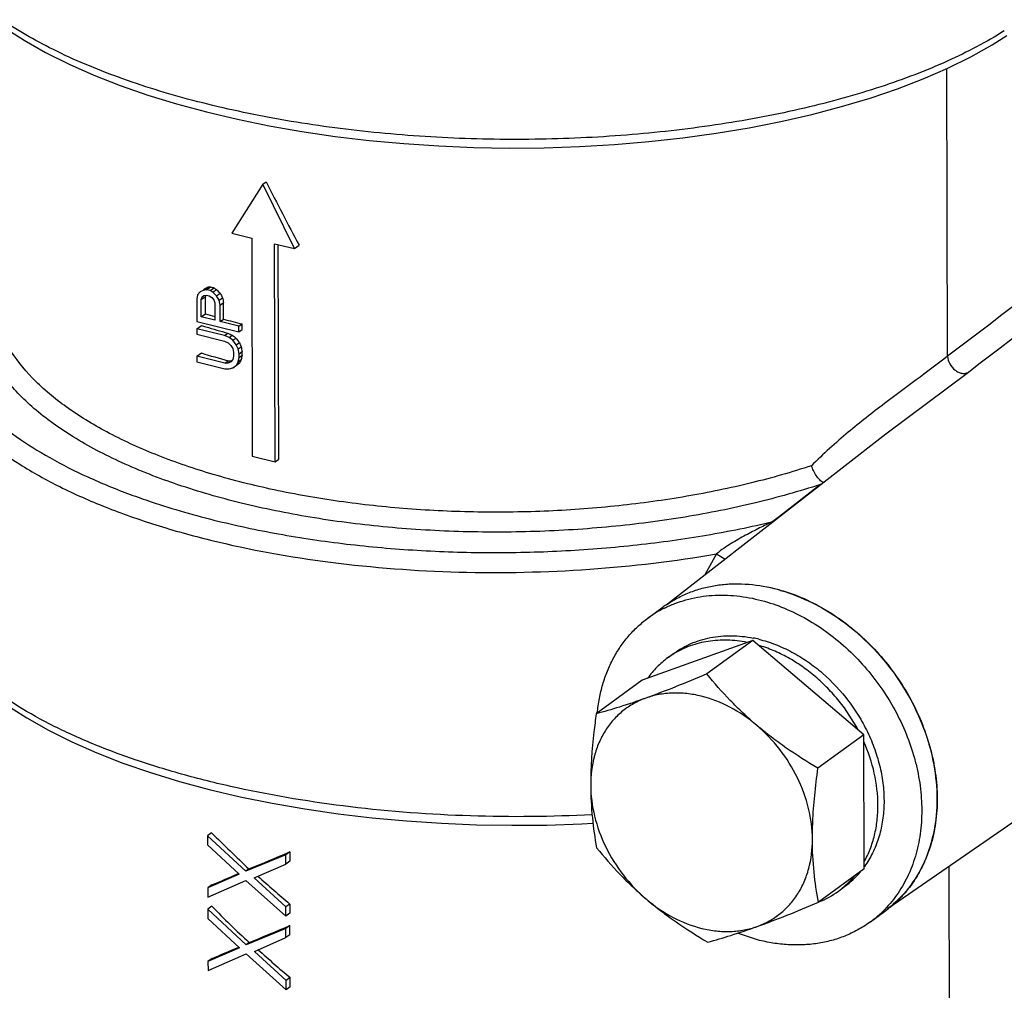
# Model space of a CAD drawing. Units: inches. Extents: x 0.5 to 21.5, y 0.5 to 16.5.
# Drawn here: x 19 to 19.2, y 5.9 to 6.2 of the extents above; entities that cross this region are included whole.
import ezdxf

# ---------------------------------------------------------------- set-up
doc = ezdxf.new("R2010")
doc.units = ezdxf.units.IN
doc.header["$LTSCALE"] = 1.21
doc.header["$MEASUREMENT"] = 0
doc.layers.get('0').update_dxf_attribs({"linetype": 'CONTINUOUS'})
doc.layers.add('02___PRT_ALL_AXES', color=7, linetype='CONTINUOUS')
doc.layers.add('AXIS', color=7, linetype='CONTINUOUS')

msp = doc.modelspace()

# ---------------------------------------------------------------- linework, layer by layer
at = {"color": 7, "linetype": 'Continuous'}
for p, q in [((19.2291662329, 6.0898041138), (19.2289631774, 6.1614696264)), ((19.0586228366, 6.1326487842), (19.0508853635, 6.120452873500001)), ((19.0586228366, 6.1326487842), (19.0594315905, 6.133241852699999)), ((19.0664402429, 6.116633375399999), (19.0586228366, 6.1326487842)), ((19.0508853635, 6.120452873500001), (19.0558110753, 6.1192433658)), ((19.0558110753, 6.1192433658), (19.0559649071, 6.0649506563)), ((19.0616683629, 6.0635501737), (19.0615145311, 6.117842883200001)), ((19.0615145311, 6.117842883200001), (19.0664402429, 6.116633375399999)), ((19.0625663341, 6.0642086662), (19.0624149946, 6.117621774500001)), ((19.0664402429, 6.116633375399999), (19.067593499, 6.1174790713)), ((19.0439030838, 6.1062978019), (19.0449346557, 6.1070542654)), ((19.0445726184, 6.1063622863), (19.0455691761, 6.107093073400001)), ((19.042343865, 6.1050784526), (19.0421237154, 6.103988069400001)), ((19.0430114527, 6.105830077799999), (19.042343865, 6.1050784526)), ((19.0439030838, 6.1062978019), (19.0430114527, 6.105830077799999)), ((19.0430114527, 6.105830077799999), (19.0431614997, 6.105940109)), ((19.043240039, 6.103942844800001), (19.0443090085, 6.104726732300001)), ((19.043240039, 6.103942844800001), (19.0434614866, 6.1045751324)), ((19.0434614866, 6.1045751324), (19.0439069777, 6.1049235177)), ((19.0434614866, 6.1045751324), (19.0437672796, 6.1047993739)), ((19.0437618982, 6.1063803881), (19.0440934185, 6.106623495599999)), ((19.0445726184, 6.1063622863), (19.0439030838, 6.1062978019)), ((19.0439069777, 6.1049235177), (19.0445765123, 6.104988002100001)), ((19.0443213391, 6.100374831900001), (19.0443090085, 6.104726732300001)), ((19.0454661971, 6.106142868200001), (19.0445726184, 6.1063622863)), ((19.0445765123, 6.104988002100001), (19.0452466964, 6.1048234384)), ((19.0452466964, 6.1048234384), (19.045917529, 6.104429827200001)), ((19.0454661971, 6.106142868200001), (19.0464197701, 6.1068421342)), ((19.0461370296, 6.1057492569), (19.0454661971, 6.106142868200001)), ((19.0461370296, 6.1057492569), (19.0470611353, 6.106426914199999)), ((19.0470325546, 6.1048426968), (19.0461370296, 6.1057492569)), ((19.0470325546, 6.1048426968), (19.0479210591, 6.1054942474)), ((19.0477053341, 6.1037619448), (19.0470325546, 6.1048426968)), ((19.0421237154, 6.103988069400001), (19.0421392909, 6.098490933200001)), ((19.0432523696, 6.099590944299999), (19.043240039, 6.103942844800001)), ((19.045917529, 6.104429827200001), (19.046365616, 6.1038620239)), ((19.046365616, 6.1038620239), (19.0465909574, 6.1031200273)), ((19.0465909574, 6.1031200273), (19.046603288, 6.0987681269)), ((19.0477053341, 6.1037619448), (19.0485699004, 6.1043959411)), ((19.0479319735, 6.1025618526), (19.0477053341, 6.1037619448)), ((19.0479319735, 6.1025618526), (19.0487890861, 6.103190382999999)), ((19.0479436551, 6.098439), (19.0479319735, 6.1025618526)), ((19.0488007677, 6.099067530399999), (19.0487890861, 6.103190382999999)), ((19.0432523696, 6.099590944299999), (19.0443213391, 6.100374831900001)), ((19.046603288, 6.0987681269), (19.0432523696, 6.099590944299999)), ((19.0421392909, 6.098490933200001), (19.0526388345, 6.095912772)), ((19.0421444827, 6.096658554099999), (19.0432810896, 6.097492040900001)), ((19.0479436551, 6.098439), (19.0488007677, 6.099067530399999)), ((19.0526349406, 6.0972870556), (19.0479436551, 6.098439)), ((19.0526349406, 6.0972870556), (19.0533960947, 6.0978452186)), ((19.0526388345, 6.095912772), (19.0526349406, 6.0972870556)), ((19.0533999886, 6.096470935), (19.0533960947, 6.0978452186)), ((19.0421444827, 6.096658554099999), (19.0421483766, 6.0952842699)), ((19.0490697137, 6.0949580647), (19.0421444827, 6.096658554099999)), ((19.0421483766, 6.0952842699), (19.0490736075, 6.093583780499999)), ((19.0490697137, 6.0949580647), (19.0498934962, 6.0955621539)), ((19.0501873352, 6.0944547451), (19.0490697137, 6.0949580647)), ((19.0501873352, 6.0944547451), (19.0509843451, 6.0950392015)), ((19.0526388345, 6.095912772), (19.0533999886, 6.096470935)), ((19.0490736075, 6.093583780499999), (19.0499678346, 6.0931353154)), ((19.0499678346, 6.0931353154), (19.0506393161, 6.092512657)), ((19.0510822114, 6.0937772322), (19.0501873352, 6.0944547451)), ((19.0506393161, 6.092512657), (19.0510880522, 6.091715805900001)), ((19.0510822114, 6.0937772322), (19.0518625187, 6.094349440499999)), ((19.0519783855, 6.092641625), (19.0510822114, 6.0937772322)), ((19.0519783855, 6.092641625), (19.0527461784, 6.0932046563)), ((19.0524277705, 6.091615726100001), (19.0519783855, 6.092641625)), ((19.042163952, 6.089787133), (19.043300559, 6.0906206199)), ((19.042163952, 6.089787133), (19.0421678459, 6.0884128488)), ((19.049089183, 6.0880866437), (19.042163952, 6.089787133)), ((19.0510880522, 6.091715805900001), (19.0513140427, 6.0907447618)), ((19.0513166386, 6.0898285726), (19.05109584, 6.0889672375)), ((19.0513140427, 6.0907447618), (19.0513166386, 6.0898285726)), ((19.0524277705, 6.091615726100001), (19.053190876, 6.0921753201)), ((19.0526544099, 6.0904156348), (19.0524277705, 6.091615726100001)), ((19.0526544099, 6.0904156348), (19.053415564, 6.090973797899999)), ((19.0526570058, 6.0894994456), (19.0526544099, 6.0904156348)), ((19.0526570058, 6.0894994456), (19.05341816, 6.0900576086)), ((19.05341816, 6.0900576086), (19.053415564, 6.090973797899999)), ((19.0421678459, 6.0884128488), (19.0490930769, 6.086712359500001)), ((19.049089183, 6.0880866437), (19.0499129656, 6.0886907328)), ((19.0499821121, 6.088096273), (19.049089183, 6.0880866437)), ((19.0506509977, 6.0883898044), (19.0499821121, 6.088096273)), ((19.0499821121, 6.088096273), (19.0501424698, 6.0882138652)), ((19.05109584, 6.0889672375), (19.0506509977, 6.0883898044)), ((19.0511016808, 6.0869058112), (19.051992663, 6.0876025826)), ((19.051992663, 6.0876025826), (19.0524368562, 6.0884090632)), ((19.051992663, 6.0876025826), (19.0527604559, 6.0881656139)), ((19.0524368562, 6.0884090632), (19.0526570058, 6.0894994456)), ((19.0524368562, 6.0884090632), (19.0531999617, 6.088968657200001)), ((19.0490930769, 6.086712359500001), (19.0502094005, 6.086667134400001)), ((19.0502094005, 6.086667134400001), (19.0511016808, 6.0869058112)), ((19.0511016808, 6.0869058112), (19.0515162787, 6.0872098405)), ((19.2343261203, 6.0857970115), (19.2137713787, 6.070388143400001)), ((19.2137703948, 6.070387270199999), (19.2137560636, 6.070376131900001)), ((19.0559649071, 6.0649506563), (19.0616683629, 6.0635501737)), ((19.0616683629, 6.0635501737), (19.0625663341, 6.0642086662)), ((19.197491602, 6.0578827141), (19.1872440521, 6.049880532)), ((19.1872440521, 6.049880532), (19.1856363676, 6.0486250446)), ((19.1716162697, 6.0406122019), (19.1686713132, 6.035340790299999)), ((19.1716162693, 6.0406122025), (19.173762811, 6.0392904463)), ((19.180599085, 6.019039675499999), (19.1530310008, 6.0091256213)), ((19.180599085, 6.019039675499999), (19.1692034893, 6.0106831551)), ((19.2082617757, 5.9955637135), (19.180599085, 6.019039675499999)), ((19.1594050133, 6.0146805424), (19.1609146453, 6.0157875728)), ((19.1530310008, 6.0091256213), (19.1416354051, 6.0007691008)), ((19.2082617757, 5.9955637135), (19.19686618, 5.987207193)), ((19.2083563822, 5.9621736972), (19.2082617757, 5.9955637135)), ((19.0458366732, 5.971141901799999), (19.0448338111, 5.970406491599999)), ((19.0448338111, 5.970406491599999), (19.0448403008, 5.9681160179)), ((19.0543671516, 5.9615804239), (19.0448338111, 5.970406491599999)), ((19.0448403008, 5.9681160179), (19.0527156223, 5.9608415166)), ((19.0642774103, 5.965632118999999), (19.0543671516, 5.9615804239)), ((19.0652802724, 5.966367529199999), (19.0642774103, 5.965632118999999)), ((19.0642839001, 5.9633416453), (19.0642774103, 5.965632118999999)), ((19.0652802724, 5.966367529199999), (19.0652867622, 5.9640770555)), ((19.0564388642, 5.9599272752), (19.0642839001, 5.9633416453)), ((19.0652867622, 5.9640770555), (19.0642839001, 5.9633416453)), ((19.2305818479, 5.590183097300001), (19.2295262401, 5.962744745)), ((19.0527156223, 5.9608415166), (19.0448705865, 5.9574271378)), ((19.0551220797, 5.9621340213), (19.0543671516, 5.9615804239)), ((19.0643141857, 5.9526527652), (19.0564388642, 5.9599272752)), ((19.2083563822, 5.9621736972), (19.1969607866, 5.953817176699999)), ((19.0458734486, 5.9581625481), (19.0448705865, 5.9574271378)), ((19.0448705865, 5.9574271378), (19.0448770762, 5.955136664099999)), ((19.0448770762, 5.955136664099999), (19.0543736414, 5.9592899503)), ((19.0543736414, 5.9592899503), (19.0643206755, 5.950362291499999)), ((19.2019823698, 5.956618776), (19.2034920018, 5.9577258064)), ((19.0458885914, 5.9528181124), (19.0448857293, 5.9520827021)), ((19.0653170478, 5.9533881754), (19.0643141857, 5.9526527652)), ((19.0643206755, 5.950362291499999), (19.0643141857, 5.9526527652)), ((19.0653170478, 5.9533881754), (19.0653235376, 5.951097701799999)), ((19.0448857293, 5.9520827021), (19.044892219, 5.949792228400001)), ((19.0544190698, 5.943256634500001), (19.0448857293, 5.9520827021)), ((19.0653235376, 5.951097701799999), (19.0643206755, 5.950362291499999)), ((19.044892219, 5.949792228400001), (19.0527675405, 5.9425177228)), ((19.0653321906, 5.9480437398), (19.0643293285, 5.9473083295)), ((19.0653386804, 5.945753266100001), (19.0653321906, 5.9480437398)), ((19.0643293285, 5.9473083295), (19.0544190698, 5.943256634500001)), ((19.0643358183, 5.945017855800001), (19.0643293285, 5.9473083295)), ((19.0653386804, 5.945753266100001), (19.0643358183, 5.945017855800001)), ((19.0551739979, 5.943810231900001), (19.0544190698, 5.943256634500001)), ((19.0564907825, 5.9416034814), (19.0643358183, 5.945017855800001)), ((19.0527675405, 5.9425177228), (19.0449225047, 5.9391033527)), ((19.0449289944, 5.936812879), (19.0544255596, 5.9409661564)), ((19.0544255596, 5.9409661564), (19.0643725937, 5.9320385064)), ((19.0643661039, 5.9343289801), (19.0564907825, 5.9416034814)), ((19.0459253668, 5.939838762999999), (19.0449225047, 5.9391033527)), ((19.0449225047, 5.9391033527), (19.0449289944, 5.936812879)), ((19.065368966, 5.9350643904), (19.0643661039, 5.9343289801)), ((19.0643725937, 5.9320385064), (19.0643661039, 5.9343289801)), ((19.0653754558, 5.9327739167), (19.065368966, 5.9350643904)), ((19.0653754558, 5.9327739167), (19.0643725937, 5.9320385064))]:
    msp.add_line(p, q, dxfattribs=at)
for points in [[(18.9941688541, 6.171684815), (18.9991009918, 6.1685060338), (19.0044848066, 6.1654577999), (19.0103013768, 6.1625510936), (19.0164991735, 6.1598095431), (19.0230392643, 6.1572457392), (19.0299075828, 6.15485995), (19.037082694, 6.15265652), (19.0445365278, 6.1506420543), (19.0522417518, 6.148821191000001), (19.060179013, 6.147196901900001), (19.0683204404, 6.1457743077), (19.0766360166, 6.1445572979), (19.0851041852, 6.1435485139), (19.0936972959, 6.1427515874), (19.1023827636, 6.142169121799999), (19.1111318808, 6.141803117799999), (19.1199145776, 6.141655401), (19.1286987844, 6.141726339400001), (19.1374527023, 6.1420159614), (19.1461451197, 6.1425238474), (19.1547451576, 6.1432480686), (19.163221596, 6.144186403), (19.1715441402, 6.1453362276), (19.1796833128, 6.1466934859), (19.1876095154, 6.148253866), (19.1952936904, 6.1500125217), (19.2027094517, 6.1519634844), (19.2098318446, 6.1541011439), (19.2166346811, 6.1564191239), (19.2230953153, 6.1589106355), (19.2291947602, 6.1615706203), (19.2349116871, 6.1643927776), (19.2402223546, 6.167367460299999), (19.2439426099, 6.169704635800001)], [(18.9948346373, 6.002895354), (18.9997786787, 5.9997254128), (19.0051723612, 5.9966862789), (19.0109967736, 5.993788779500001), (19.0172005895, 5.9910563676), (19.023744921, 5.9885015505), (19.0306156977, 5.986124572400001), (19.0377917487, 5.9839297109), (19.0452451336, 5.981923509), (19.0529485211, 5.9801105863), (19.0608826551, 5.9784939174), (19.0690197471, 5.9770785802), (19.0773298556, 5.975868430399999), (19.0857914987, 5.9748661139), (19.0943771211, 5.974075225700001), (19.1030542249, 5.973498340599999), (19.1117941557, 5.973137460599999), (19.1205669297, 5.9729943799), (19.129340599, 5.9730694439), (19.1380834696, 5.973362682), (19.140803135, 5.9735227644)]]:
    msp.add_lwpolyline(points, dxfattribs=at)
for centre, radius, start, end in [((28.7515367357, -6.4138264712), 15.7167527753, 126.9049599546, 127.2917542434), ((29.2633047292, -7.0653232605), 16.5388142364, 126.9626432224, 127.3289623857), ((19.0993851701, 6.2879429345), 0.1886871312, 253.4284280738, 253.6977209099001), ((19.09880351, 6.2788067908), 0.1865643881, 253.0205447007, 253.7509868098), ((19.0975981046, 6.271615711799999), 0.1823989881, 252.6749480733, 253.030733445), ((19.0999176176, 6.279278929099999), 0.1904055309, 253.0361654996, 254.7682379186), ((19.1029270864, 6.2933081472), 0.2016409572, 254.4291841606, 255.7803683983001), ((19.0994331098, 6.2706555386), 0.1885827012, 252.6831992319, 254.7761337634), ((19.170434289, 6.1117528962), 0.0602831689, 296.6703119928, 297.257977772), ((19.1745161075, 5.988423256), 0.031828489, 76.1948885052, 78.7391980189), ((19.172423533, 5.996926860499999), 0.0220152964, 121.386017767, 126.252060171), ((19.1895315086, 5.9763079626), 0.0232725147, 323.9957445114, 324.436367811), ((19.1903408718, 5.9756378889), 0.0222214555, 306.2862796483001, 320.7254926708999), ((19.1887588953, 5.9745981845), 0.0223200807, 311.3068777219, 320.7118590752), ((19.1889671732, 5.974367083500001), 0.0220089971, 306.2533570469, 311.1205092948), ((19.1888517489, 5.9745465674), 0.0222219956, 291.7722731622, 306.2196845833001)]:
    msp.add_arc(centre, radius, start, end, dxfattribs=at)
for centre, major_axis, ratio, start_param, end_param in [((19.1195429715, 6.190008549500001), (-0.1075092932, 0.23138306), 0.3090442825, 1.6734757693, 1.7436631639), ((19.1196288761, 6.1596897432), (0.1283150888, 0.0745760113), 0.068031633, 4.044023778500001, 4.0521006169), ((19.1196413048, 6.1553032094), (0.1282012543, 0.0356086004), 0.2586145413, 4.0204388047, 4.0264924352), ((19.1195630589, 6.1829189676), (0.120825069, 0.3177688761), 0.1309358916, -4.4151276661, -4.4143386649), ((19.1196590275, 6.1490482242), (0.1264467185, -0.04579795539999999), 0.5256073739, -1.9879559687, -1.9819093939), ((19.1196687522, 6.1456160532), (0.1172013177, -0.1075734849), 0.4973152917, 4.5418960515, 4.5499540703), ((19.1196808524, 6.1413454597), (-0.1093419749, 0.1807425883), 0.3786793755, 1.5401683233, 1.5462090668), ((19.1197497723, 6.117021157999999), (-0.1088441026, 0.5988639546), 0.1187665809, 1.5702923335, 1.572305431), ((19.1196827833, 6.1406639662), (0.1280242085, -0.0259946806), 0.499280207, -2.0429919887, -2.0329344337), ((19.1196862806, 6.1394296539), (0.1230728655, -0.0713500793), 0.5306027365, 4.448022585, 4.4560659512), ((19.1196908114, 6.1378305653), (-0.1127273129, 0.1402975329), 0.4456228001, 7.806239933600001, 7.8142814832), ((19.1196972772, 6.1355485722), (-0.1071357663, 0.2578618413), 0.2799238308, -4.6643265598, -4.6603063029), ((19.1197127805, 6.1300768874), (-0.1088440988, 0.5988634169), 0.1187666932, -4.6706548827, -4.6686448554), ((19.1196701883, 6.1451091817), (0.1158663005, 0.5444899438), 0.0965379851, -4.5905904858, -4.5885804586), ((19.1196955465, 6.1361593669), (0.1282869345, 0.0274874955), 0.3017688891, -2.209160594, -2.2011142251), ((19.1196921574, 6.1373555032), (0.1283388875, 0.0988022567), 0.0133213433, 2.1091441786, 2.1104845034), ((19.1196856917, 6.1396374942), (0.1250823214, 0.2054947056), 0.1337609425, -4.3828490134, -4.3788287566), ((19.1200546867, 6.0094059965), (0.1191167712, -0.09571512739999999), 0.5121782352, 4.4887690984, 4.5744836275), ((19.1200539039, 6.0096822778), (0.128241335, 0.06402145769999999), 0.1134150767, 4.12585014, 4.2152865243), ((19.1200539454, 6.0096676287), (0.1282586802, 0.0664149624), 0.102601836, 4.0435830957, 4.1058734584), ((19.1200539454, 6.0096676287), (0.1191651121, -0.0954216289), 0.5125050565, 4.5936022288, 4.6629192793), ((19.1201066049, 5.991082207000001), (0.1191167712, -0.09571512739999999), 0.5121782352, 4.4887690984, 4.5744836275), ((19.1201058221, 5.9913584883), (0.128241335, 0.06402145769999999), 0.1134150767, -2.1573351671, -2.0678987829), ((19.1201058636, 5.9913438328), (0.1282586795, 0.0664148612), 0.1026022873, -2.2396023626, -2.1773120064), ((19.1201058636, 5.9913438328), (0.1191651376, -0.0954214742), 0.5125052281, -1.6895836086, -1.620266556)]:
    msp.add_ellipse(centre, major_axis=major_axis, ratio=ratio, start_param=start_param, end_param=end_param, dxfattribs=at)
for points, knots in [([(19.2432762373, 6.1708472559), (19.2387880472, 6.1680234268), (19.2287483437, 6.162792976), (19.2120344539, 6.1564423207), (19.1931007617, 6.1512369779), (19.1723980188, 6.1473051479), (19.1504182067, 6.1447432517), (19.1276910746, 6.1436148374), (19.1047652802, 6.1439483151), (19.0821953048, 6.1457355112), (19.0605260328, 6.1489322855), (19.0402791144, 6.1534594862), (19.021934811, 6.159206654299999), (19.0059281195, 6.166034810499999), (18.9944430826, 6.172724096100001), (18.9868582911, 6.178552708), (18.9821809475, 6.1829312288), (18.9783346886, 6.1874503582), (18.9753464328, 6.192089927300001), (18.9732403288, 6.196823207), (18.9724272315, 6.200079459299999), (18.9721843531, 6.201687868400001)], [0, 0, 0, 0, 0.0538540617, 0.1145470233, 0.1813023927, 0.2530189869, 0.3283651658, 0.4058654878, 0.4839602069, 0.5610673277, 0.6356413177, 0.7062348122, 0.7715656402, 0.8305999090999999, 0.8826550986, 0.9060127199, 0.9276256772, 0.9476051684000001, 0.9661334879000001, 0.9834796303, 1, 1, 1, 1]), ([(19.197491602, 6.0578827141), (19.1921533169, 6.0561285135), (19.180996652, 6.0530089685), (19.1635680777, 6.0495277833), (19.1452385803, 6.047162364299999), (19.1263861129, 6.0459618424), (19.1073980726, 6.045951539600001), (19.0886655831, 6.0471316072), (19.070573919, 6.0494771672), (19.053493901, 6.052939240800001), (19.0377737405, 6.0574456234), (19.0237284545, 6.0629053024), (19.0116387303, 6.0692095614), (19.0031206623, 6.0752600404), (18.9976004602, 6.0804577836), (18.9932407481, 6.0854959977), (18.9899499382, 6.090947834500001), (18.9880815332, 6.0966488415), (18.9873984113, 6.1008735237), (18.9874428846, 6.105119937), (18.9879388546, 6.1079059428), (18.9882862055, 6.109280503200001)], [0, 0, 0, 0, 0.070165511, 0.1444654933, 0.2217530232, 0.3007681894, 0.3801935439, 0.4586979359, 0.5349806493, 0.6078171807, 0.6761093461, 0.7389430414, 0.7956637225, 0.845980063, 0.8688082118000001, 0.8901781337000001, 0.9291038361, 0.9472215025, 0.9648305798000001, 0.9822964292, 1, 1, 1, 1]), ([(19.1952421638, 6.062537141), (19.1903155199, 6.0609157607), (19.1800369846, 6.0580120118), (19.1639931799, 6.0547111111), (19.1471245524, 6.052387697), (19.1297461662, 6.0510859793), (19.1121814942, 6.050830600499999), (19.0947583056, 6.0516264424), (19.0778014001, 6.053458272), (19.061626253, 6.056291469), (19.0465324322, 6.0600723979), (19.0327970846, 6.0647309158), (19.0206690942, 6.0701816507), (19.0103621418, 6.0763329709), (19.0020577344, 6.0830845312), (18.996783657, 6.089325876499999), (18.9938497731, 6.0944912672), (18.9923077897, 6.0983260611), (18.991372536, 6.102211419700001), (18.991158635, 6.1048309585), (18.9911550908, 6.1061270821)], [0, 0, 0, 0, 0.0685254898, 0.1409462806, 0.2162538686, 0.2933424862, 0.3710521891, 0.44820424, 0.5236364625, 0.5962393217, 0.6649948281, 0.7290196347, 0.7876189715, 0.8403567331999999, 0.8871570818000001, 0.9284506504000001, 0.9473895393999999, 0.965441998, 0.9828754795999999, 1, 1, 1, 1]), ([(18.9760249448, 6.1000950911), (18.976225446, 6.097922791), (18.9771706959, 6.0934951192), (18.9800875205, 6.0871134506), (18.9844592013, 6.0809523726), (18.990221502, 6.0750656099), (18.9973097912, 6.069497574500001), (19.0056524043, 6.064296002100001), (19.0151658414, 6.0595089493), (19.0219916526, 6.0567206066), (19.0255702654, 6.0553953929)], [0, 0, 0, 0, 0.093509607, 0.1921080199, 0.2988086728, 0.4157030098, 0.5440199316, 0.6842750437999999, 0.8364258277, 1, 1, 1, 1]), ([(19.2291662329, 6.0898041138), (19.2239538936, 6.0858208509), (19.2155399185, 6.0797243205), (19.2040917427, 6.0707912195), (19.1981432372, 6.0654785564), (19.1952421638, 6.062537141)], [0, 0, 0, 0, 0.4518060195, 0.715465433, 1, 1, 1, 1]), ([(19.2291662329, 6.0898041138), (19.2291838252, 6.0891565664), (19.2295832628, 6.0878333347), (19.2306788536, 6.0865304865), (19.231803579, 6.085830845299999), (19.2326866147, 6.0855421265), (19.2335537416, 6.0855120208), (19.2340916581, 6.0856743015), (19.2343261203, 6.0857970115)], [0, 0, 0, 0, 0.2579737621, 0.5289233774000001, 0.659393446, 0.7815349799, 0.8946130964, 1, 1, 1, 1]), ([(18.9740266015, 6.0891303146), (18.9749123837, 6.0866909942), (18.9773867044, 6.0817957135), (18.9827066759, 6.075016347), (18.9896800787, 6.0685858935), (18.9982177473, 6.0625680565), (19.0082203796, 6.057021659099999), (19.0195715877, 6.052008572), (19.0321373109, 6.0475867255), (19.0409826684, 6.0451355549), (19.0455711874, 6.044009741699999)], [0, 0, 0, 0, 0.0889783475, 0.1863435626, 0.2940343087, 0.4130510502, 0.5436560333, 0.6855509448999999, 0.8380111479000001, 1, 1, 1, 1]), ([(19.1981997538, 6.058244574400001), (19.1978701376, 6.0584620853), (19.1972284665, 6.0590439426), (19.196400592, 6.060091045399999), (19.1957096212, 6.0612778898), (19.1953679822, 6.0621234287), (19.1952496676, 6.0625397161)], [0, 0, 0, 0, 0.2238693722, 0.4860436025, 0.7546689693, 1, 1, 1, 1]), ([(19.0255702654, 6.0553953929), (19.0272875559, 6.0547594546), (19.034468156, 6.0522305924), (19.0418002948, 6.050139937999999), (19.0474146066, 6.048762433099999)], [0, 0, 0, 0, 0.2405722624, 1, 1, 1, 1]), ([(19.0474146066, 6.048762433099999), (19.0527437727, 6.047454921900001), (19.063728616, 6.0451691671), (19.0806657567, 6.042738150599999), (19.0982118802, 6.0412572991), (19.1160930662, 6.0407502397), (19.1340310578, 6.0412249989), (19.1517466663, 6.0426740615), (19.1689634308, 6.0450744323), (19.1801747023, 6.047332773099999), (19.1856363676, 6.0486250446)], [0, 0, 0, 0, 0.1180965964, 0.2412721799, 0.3680514062, 0.4968599851, 0.6260733529, 0.7540573071, 0.8792079101000001, 1, 1, 1, 1]), ([(19.1856363831, 6.048625048099999), (19.1845220942, 6.048119407000001), (19.1822377891, 6.0470161149), (19.1787564966, 6.0452056725), (19.1757775676, 6.0435121706), (19.173372832, 6.0419673947), (19.1721834431, 6.0410970953), (19.1716162658, 6.0406122025)], [0, 0, 0, 0, 0.2268468188, 0.4701407815999999, 0.7274109555, 0.8616655139, 1, 1, 1, 1]), ([(19.0455711874, 6.044009741699999), (19.0553903563, 6.041600594099999), (19.0759215523, 6.0379132366), (19.1075586023, 6.0355475061), (19.1397807725, 6.0362418159), (19.1611591459, 6.038785859600001), (19.1716162697, 6.0406122019)], [0, 0, 0, 0, 0.2390566605, 0.4919859684, 0.7490023814, 1, 1, 1, 1]), ([(19.140593587, 5.975635840800001), (19.1305076231, 5.975103964800001), (19.1103878217, 5.974909291), (19.0808073651, 5.9771098144), (19.0570548107, 5.981009788500001), (19.0392627371, 5.9853670391), (19.0270255322, 5.989101775499999), (19.0157634471, 5.9933274973), (19.0055919918, 5.997999164299999), (18.9966154822, 6.0030707123), (18.9889237942, 6.0084924123), (18.9825935239, 6.0142155934), (18.9776914163, 6.0201978569), (18.9742819353, 6.0263913563), (18.9730227529, 6.030735303099999), (18.9726874233, 6.032864487)], [0, 0, 0, 0, 0.1614276027, 0.321128571, 0.4735729852, 0.545494165, 0.6137785033, 0.6779441632, 0.7376078329000001, 0.7924987298, 0.8425042483, 0.8877159581, 0.9284942403, 0.965549868, 1, 1, 1, 1]), ([(19.1609146697, 6.015787539500001), (19.1615824727, 6.0162772491), (19.1629782424, 6.0171840828), (19.1652193911, 6.0183041065), (19.1675930486, 6.019177215), (19.1700799698, 6.0197965831), (19.1726605182, 6.0201575186), (19.175314492, 6.0202577488), (19.1780210318, 6.0200967091), (19.179827008, 6.0198190233), (19.1807314228, 6.0196389983)], [0, 0, 0, 0, 0.1195705448, 0.239729721, 0.3610379844, 0.4840081355, 0.6090808228, 0.736600556, 0.8668508838, 1, 1, 1, 1]), ([(19.1791983042, 6.0185366339), (19.1783808126, 6.018698709500001), (19.1767483036, 6.018955479500001), (19.1743001325, 6.019132646799999), (19.1718918691, 6.0190970279), (19.1695389347, 6.0188485571), (19.1672562052, 6.0183887772), (19.1650583416, 6.0177202549), (19.1629598262, 6.0168472469), (19.1616322758, 6.0161306366), (19.160991291, 6.015741140499999)], [0, 0, 0, 0, 0.1326575942, 0.2627039024, 0.3902543246, 0.5155291157, 0.6387864329, 0.7603508770999999, 0.8806108937, 1, 1, 1, 1]), ([(19.1821110245, 6.0193323153), (19.1835193405, 6.0189865035), (19.1863349152, 6.0180916782), (19.1904124802, 6.0162148812), (19.1943430822, 6.013815161), (19.1993186248, 6.0099580851), (19.2036879095, 6.005266200299999), (19.2072664855, 5.9999720074), (19.2095142546, 5.995755405700001), (19.2109905262, 5.9920908572), (19.2119116533, 5.989111614800001), (19.2126472611, 5.9861507241), (19.2132350152, 5.9824520949), (19.2133929463, 5.97805984), (19.2129949221, 5.9738177712), (19.2120464156, 5.9698020888), (19.2107993693, 5.966680720199999), (19.2095452795, 5.9643782509), (19.208836654, 5.9632951193), (19.2084630033, 5.9627725111)], [0, 0, 0, 0, 0.06063378019999999, 0.12312685, 0.1872662181, 0.2527438671, 0.3859467199, 0.4529636109, 0.5195788371, 0.5853497835, 0.6178043003, 0.6499035527, 0.7128579222, 0.7739990255, 0.8332006211, 0.8904687401000001, 0.9459544210999999, 0.9731381179, 1, 1, 1, 1]), ([(19.2068572455, 5.9967559179), (19.2055106317, 5.9992811814), (19.2031237696, 6.0028889761), (19.1993359422, 6.0071715336), (19.1962277955, 6.0100805749), (19.192898613, 6.0126421382), (19.1893946065, 6.0148205238), (19.1857657207, 6.0165844783), (19.1832612109, 6.0174795777), (19.182004745, 6.017847509)], [0, 0, 0, 0, 0.2569068404, 0.3853457026, 0.5127409707, 0.6384348306000001, 0.7618418770000001, 0.8824721855, 1, 1, 1, 1]), ([(19.1594050375, 6.014680509400001), (19.1584539371, 6.013983054700001), (19.156652764, 6.012424221900001), (19.1551234847, 6.0105986304), (19.1544309704, 6.0096295828)], [0, 0, 0, 0, 0.4975446424, 1, 1, 1, 1]), ([(19.1692034893, 6.0106831551), (19.1665915233, 6.009584948300001), (19.1615469112, 6.0075079872), (19.1564501859, 6.0055600798), (19.1539831708, 6.00467289)], [0, 0, 0, 0, 0.5194088002, 1, 1, 1, 1]), ([(19.1815985582, 5.9978919361), (19.1804364299, 5.998878177100001), (19.1781813454, 6.000895551699999), (19.1739604455, 6.005084424400001), (19.1710469329, 6.0084178102), (19.1692034893, 6.0106831551)], [0, 0, 0, 0, 0.2563992578, 0.5086979875, 1, 1, 1, 1]), ([(19.1539831708, 6.00467289), (19.1529505731, 6.0043015465), (19.1509485421, 6.0033927067), (19.1482169114, 6.0015520378), (19.145824988, 5.9992723712), (19.1438168012, 5.99659738), (19.1422242151, 5.9935748455), (19.1406690753, 5.9890909658), (19.1402395265, 5.985458044600001), (19.140246432, 5.9830208547)], [0, 0, 0, 0, 0.1203428431, 0.2398407557, 0.3596169747, 0.481000948, 0.6050834663, 0.7327175901999999, 1, 1, 1, 1]), ([(19.1539831708, 6.00467289), (19.1518049515, 6.0038895572), (19.1477153592, 6.0025003987), (19.1435693172, 6.001290142699999), (19.1416354051, 6.0007691008)], [0, 0, 0, 0, 0.5361209514, 1, 1, 1, 1]), ([(19.1815985582, 5.9978919361), (19.1795504197, 5.999630090299999), (19.1751914691, 6.0026188998), (19.1691128945, 6.0049958127), (19.1642243629, 6.0058724149), (19.1606673586, 6.006013329299999), (19.1572306847, 6.005642024099999), (19.1550341693, 6.0050508508), (19.1539831708, 6.00467289)], [0, 0, 0, 0, 0.271264955, 0.5289975972, 0.6521882629, 0.7714461890000001, 0.8872138333, 1, 1, 1, 1]), ([(19.1416354051, 6.0007691008), (19.1414224548, 5.9992597965), (19.1406602222, 5.9933733561), (19.1402339299, 5.9874332736), (19.140246432, 5.9830208547)], [0, 0, 0, 0, 0.2567513477, 1, 1, 1, 1]), ([(19.1954772068, 5.969458946900001), (19.1954698633, 5.9720507431), (19.1947728691, 5.9773688707), (19.1919634552, 5.9850070464), (19.1875618818, 5.992055744), (19.1837076071, 5.9961020903), (19.1815985582, 5.9978919361)], [0, 0, 0, 0, 0.2389445225, 0.4890931749, 0.7449815308, 1, 1, 1, 1]), ([(19.19686618, 5.987207193), (19.1941811766, 5.988796360499999), (19.190223939, 5.9912960421), (19.1851907781, 5.994950734500001), (19.182775164, 5.9968934088), (19.1815985582, 5.9978919361)], [0, 0, 0, 0, 0.5017562995, 0.7518278219, 1, 1, 1, 1]), ([(19.2083517479, 5.9638689825), (19.2089261375, 5.9648932997), (19.209941408, 5.9670569224), (19.2110241169, 5.9705247585), (19.2116722537, 5.974206404099999), (19.2119493478, 5.979394613999999), (19.2111428398, 5.9861269936), (19.2093960416, 5.991325880700001), (19.2082668697, 5.9938680718)], [0, 0, 0, 0, 0.1134954064, 0.2300858606, 0.3501397688, 0.4738061712, 0.731168321, 1, 1, 1, 1]), ([(19.1954772068, 5.969458946900001), (19.1954731396, 5.970894425599999), (19.1955507986, 5.9745543983), (19.1959942107, 5.9804798017), (19.1965477398, 5.9849502202), (19.19686618, 5.987207193)], [0, 0, 0, 0, 0.2417175485, 0.6161900203, 1, 1, 1, 1]), ([(19.140246432, 5.9830208547), (19.1402541428, 5.9802994105), (19.1405133675, 5.975053206), (19.1412709387, 5.969858332699999), (19.1417300117, 5.9673790845)], [0, 0, 0, 0, 0.5190795852000001, 1, 1, 1, 1]), ([(19.140246432, 5.9830208547), (19.1402537755, 5.9804290586), (19.1409507697, 5.975110930900001), (19.1437601836, 5.9674727552), (19.148161757, 5.9604240577), (19.1520160317, 5.9563777114), (19.1541250806, 5.9545878655)], [0, 0, 0, 0, 0.2389445225, 0.4890931749, 0.7449815308, 1, 1, 1, 1]), ([(19.1417300117, 5.9673790845), (19.1435734557, 5.9651137391), (19.1464869686, 5.9617803529), (19.1507078686, 5.9575914803), (19.1529629527, 5.9555741062), (19.1541250806, 5.9545878655)], [0, 0, 0, 0, 0.4913021281, 0.7436008251999999, 1, 1, 1, 1]), ([(19.181740468, 5.9478069116), (19.1827730657, 5.9481782551), (19.1847750967, 5.949087095), (19.1875067274, 5.9509277639), (19.1898986508, 5.9532074304), (19.1919068376, 5.955882421599999), (19.1934994237, 5.9589049562), (19.1950545635, 5.9633888358), (19.1954841123, 5.9670217571), (19.1954772068, 5.969458946900001)], [0, 0, 0, 0, 0.1203428431, 0.2398407557, 0.3596169747, 0.481000948, 0.6050834663, 0.7327175901999999, 1, 1, 1, 1]), ([(19.1969607866, 5.953817176699999), (19.1965017134, 5.9562964254), (19.1957441423, 5.9614912987), (19.1954849177, 5.966737503200001), (19.1954772068, 5.969458946900001)], [0, 0, 0, 0, 0.4809205142, 1, 1, 1, 1]), ([(19.1541250806, 5.9545878655), (19.1553016868, 5.9535893378), (19.1577173014, 5.951646663099999), (19.1627504624, 5.9479919708), (19.1667076996, 5.945492289500001), (19.1693927024, 5.9439031224)], [0, 0, 0, 0, 0.2481722594, 0.4982438165999999, 1, 1, 1, 1]), ([(19.1541250806, 5.9545878655), (19.1561732191, 5.9528497113), (19.1605321697, 5.9498609019), (19.1666107443, 5.947483989), (19.1714992759, 5.946607386699999), (19.1750562803, 5.9464664723), (19.1784929541, 5.9468377775), (19.1806894695, 5.9474289508), (19.181740468, 5.9478069116)], [0, 0, 0, 0, 0.271264955, 0.5289975972, 0.6521882629, 0.7714461890000001, 0.8872138333, 1, 1, 1, 1]), ([(19.181740468, 5.9478069116), (19.1842074837, 5.948694101599999), (19.1893042091, 5.950642009), (19.1943488211, 5.952718970199999), (19.1969607866, 5.953817176699999)], [0, 0, 0, 0, 0.4805913167, 1, 1, 1, 1]), ([(19.1693927024, 5.9439031224), (19.171326615, 5.944424164400001), (19.1754726569, 5.945634420499999), (19.1795622492, 5.947023579), (19.181740468, 5.9478069116)], [0, 0, 0, 0, 0.4638791634, 1, 1, 1, 1])]:
    msp.add_open_spline(points, degree=3, knots=knots, dxfattribs=at)
for points in [[(19.160991291, 6.015741140499999), (19.1609801732, 6.0157343713), (19.1609690554, 6.0157276021), (19.1609579377, 6.0157208328)], [(19.203441279, 5.957787089), (19.2034582522, 5.9578019516), (19.2034752254, 5.957816814199999), (19.2034921986, 5.9578316768)]]:
    msp.add_open_spline(points, degree=3, dxfattribs=at)
at = {"layer": '02___PRT_ALL_AXES', "color": 7, "linetype": 'Continuous'}
for p, q in [((19.1544836904, 6.0245573188), (19.1583332521, 6.0273802463)), ((19.2099229567, 5.9489560605), (19.2137725183, 5.951778987999999)), ((19.1823235046, 5.9443405103), (19.1767804601, 5.9461001738))]:
    msp.add_line(p, q, dxfattribs=at)
for centre, radius, start, end in [((19.1714855372, 6.0013641918), 0.0287572994, 116.5982508741, 126.2434805358), ((19.175258692, 6.0043007925), 0.0286204481, 123.7717537183, 126.2546564591), ((19.1968292895, 5.974882390499999), 0.0286502801, 306.2550207493, 308.4207877897), ((19.1929126939, 5.9721442923), 0.0287583287, 306.2627694623, 315.6846948496)]:
    msp.add_arc(centre, radius, start, end, dxfattribs=at)
for points, knots in [([(19.159348989, 6.028091786599999), (19.1602598946, 6.0287009282), (19.1621601212, 6.0298192411), (19.1651958854, 6.0311682213), (19.1683991182, 6.0321819392), (19.1717429098, 6.0328520536), (19.1752006735, 6.0331740555), (19.1799729068, 6.0331360201), (19.1835692167, 6.0325761504), (19.1859327041, 6.031995796399999)], [0, 0, 0, 0, 0.1189129311, 0.2386482737, 0.3597635053, 0.4827547008, 0.608026817, 0.7359051729, 1, 1, 1, 1]), ([(19.1859327041, 6.031995796399999), (19.1879594341, 6.0314981332), (19.1920105094, 6.030179281100001), (19.1978426379, 6.0273599124), (19.2034180921, 6.0237254057), (19.2103736855, 6.0178791612), (19.2163015442, 6.0107832104), (19.2208890822, 6.002846172000001), (19.2235835649, 5.996599985900001), (19.2251646538, 5.9912310336), (19.2259971944, 5.9869195384), (19.2265305579, 5.9826899639), (19.2266629027, 5.9774830926), (19.2260553769, 5.9723978935), (19.2251243957, 5.9685328013), (19.2242190743, 5.9657730666), (19.2231057548, 5.9631424196), (19.221789852, 5.9606553424), (19.2202789285, 5.9583253475), (19.2185805891, 5.9561655774), (19.2167048038, 5.9541878573), (19.2153402082, 5.952996361799999), (19.2146334926, 5.9524358115)], [0, 0, 0, 0, 0.0616268556, 0.1253139545, 0.1907818181, 0.257621632, 0.3931411447, 0.4609196946, 0.5278855234000001, 0.5935318511, 0.6257414426, 0.6574731242, 0.7193435627, 0.7790351833, 0.8080919024, 0.8366357869, 0.86470376, 0.8923444337, 0.9196189347, 0.9465983535, 0.9733631239, 1, 1, 1, 1]), ([(19.15860998, 6.027078046000001), (19.1594617627, 6.027504901), (19.1612170557, 6.0282790309), (19.1639645413, 6.029186157000001), (19.1668210792, 6.029838739500001), (19.170783456, 6.0303689815), (19.17593662, 6.030363125), (19.1800360774, 6.029675525399999), (19.1820831425, 6.0291728689)], [0, 0, 0, 0, 0.1188622502, 0.2388879847, 0.3604502276, 0.483867566, 0.7370286631999999, 1, 1, 1, 1]), ([(19.1820831425, 6.0291728689), (19.1840233283, 6.0286964566), (19.1879018249, 6.0274472623), (19.193500682, 6.0247989096), (19.1988736743, 6.021396621799999), (19.2056222684, 6.0159246169), (19.2114544591, 6.009275025700001), (19.2160916593, 6.0018062983), (19.2189062405, 5.995895365), (19.2206558943, 5.9907881063), (19.2216663827, 5.9866627303), (19.2224036359, 5.982591311499999), (19.2228369458, 5.9775442834), (19.2225525186, 5.971621336799999), (19.2214623727, 5.9659913914), (19.2195850367, 5.960768439600001), (19.2173768914, 5.9568178342), (19.2152634021, 5.953982121), (19.2140975388, 5.9526760496), (19.2134894548, 5.9520535386)], [0, 0, 0, 0, 0.0611931007, 0.1243573788, 0.189243649, 0.2554911295, 0.39002868, 0.4575058337, 0.5243621155, 0.5901168714, 0.6224627268, 0.6543851071, 0.7167869312999999, 0.7771565247, 0.8354476847, 0.8917831884999999, 0.9464620689, 0.9733451755, 1, 1, 1, 1]), ([(19.1418935782, 6.0009646117), (19.142011871, 6.0021830845), (19.142353468, 6.0045843665), (19.143192695, 6.0080835909), (19.1443472006, 6.0114125708), (19.1458077361, 6.0145439901), (19.1475630396, 6.0174522639), (19.1495993906, 6.0201134018), (19.1518996786, 6.0225052507), (19.1535994616, 6.0239088288), (19.1544837075, 6.024557295499999)], [0, 0, 0, 0, 0.1333248136, 0.2637129157, 0.3913202303, 0.5164076964000001, 0.6393344875, 0.7605495802, 0.8805784842000001, 1, 1, 1, 1]), ([(19.2099229395, 5.9489560837), (19.2089987461, 5.9482783214), (19.2070612793, 5.947029526100001), (19.2039400925, 5.945510715299999), (19.2006273255, 5.9443568879), (19.1971534898, 5.943578190499999), (19.1935496153, 5.9431806864), (19.1898472705, 5.9431675431), (19.1860799818, 5.9435384321), (19.1835752687, 5.9440331399), (19.1823235046, 5.9443405103)], [0, 0, 0, 0, 0.1190036798, 0.2386676959, 0.3596191742, 0.4824229301, 0.6075477255, 0.7353622859000001, 0.8661612398999999, 1, 1, 1, 1])]:
    msp.add_open_spline(points, degree=3, knots=knots, dxfattribs=at)
at = {"layer": 'AXIS', "color": 7, "linetype": 'Continuous'}
for p, q in [((19.2137567946, 6.0703767001), (19.1593502799, 6.028089925)), ((19.3709471739, 6.0604880705), (19.2146255634, 5.9524461163))]:
    msp.add_line(p, q, dxfattribs=at)
msp.add_arc((19.1759053716, 5.9910555643), 0.0420842525, 73.91081078239999, 78.49715652340001, dxfattribs=at)
for points, knots in [([(19.1875683221, 6.0314914381), (19.1929161082, 6.0299523573), (19.2006790798, 6.0260080359), (19.2094516755, 6.018590211499999), (19.2153195328, 6.011881100599999), (19.2201290301, 6.0043668253), (19.2248310336, 5.9938352425), (19.2264797114, 5.9852465599), (19.2264955716, 5.9796489221)], [0, 0, 0, 0, 0.2422030084, 0.36964221, 0.4990213536999999, 0.6285435437, 0.7563690846, 1, 1, 1, 1]), ([(19.2264955716, 5.9796489221), (19.2265034159, 5.976880395499999), (19.226011015, 5.9714559833), (19.2236306004, 5.9638250973), (19.2196986789, 5.957211704800001), (19.2161148612, 5.9536532414), (19.2141579563, 5.952161225499999)], [0, 0, 0, 0, 0.2664668121, 0.5201490520000001, 0.7631513833, 1, 1, 1, 1])]:
    msp.add_open_spline(points, degree=3, knots=knots, dxfattribs=at)

doc.saveas('drawing.dxf')
